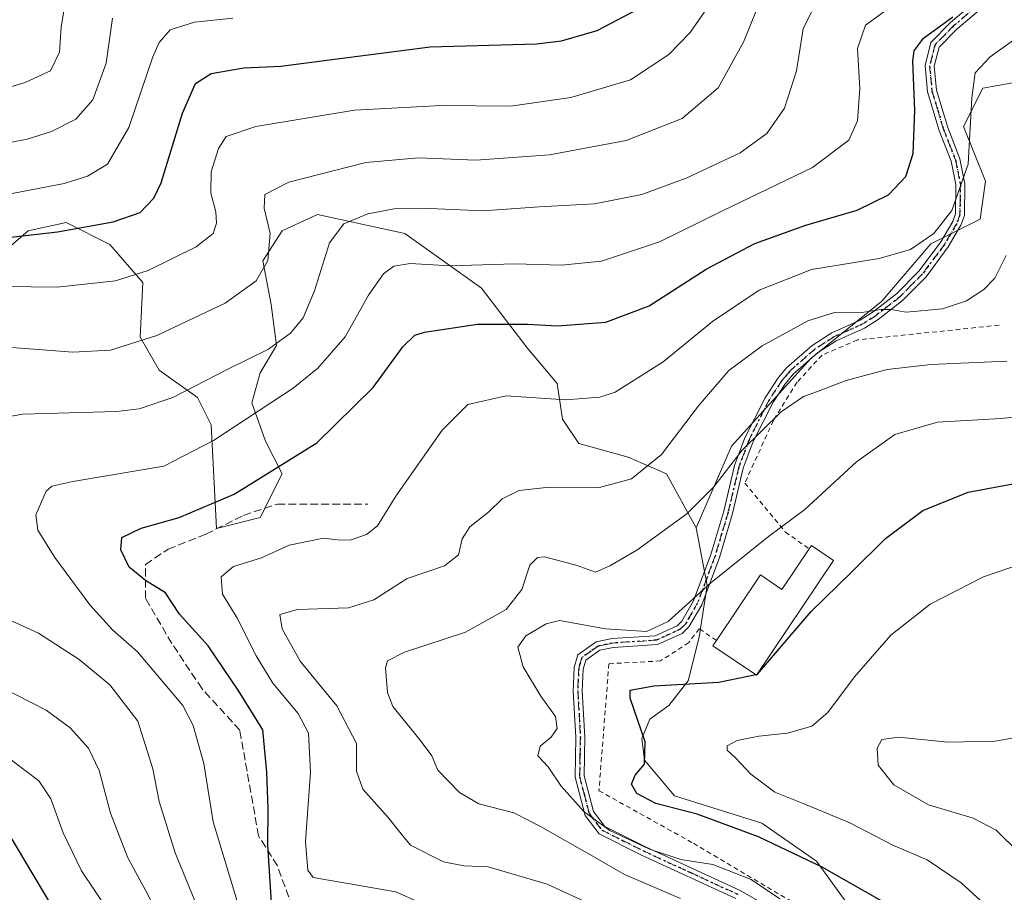
# Model space of a CAD drawing. Units: metres. Extents: x 616811 to 620238, y 4780330 to 4782703.
# Drawn here: x 618746 to 618953, y 4782302 to 4782486 of the extents above; entities that cross this region are included whole.
import ezdxf

# ---------------------------------------------------------------- set-up
doc = ezdxf.new("R2010")
doc.units = ezdxf.units.M
doc.header["$MEASUREMENT"] = 0
for name, pattern in [('DGN Style 2', [1.6480167562047852, 0.988810053722871, -0.6592067024819142]), ('DGN Style 3', [2.307223458686699, 1.648016756204785, -0.6592067024819142]), ('DGN Style 4', [2.6384748266838614, 1.318413404963828, -0.6592067024819142, 0.001648016756204785, -0.6592067024819142]), ('DGN Style 5', [1.1536117293433497, 0.4944050268614355, -0.6592067024819142])]:
    doc.linetypes.add(name, pattern=pattern)
for name, color, linetype, lineweight in [('Alambrada', 7, 'DGN Style 2', 0), ('Arbolado forestal CxS', 92, 'Continuous', 0), ('Camino Cxs', 7, 'Continuous', 0), ('Camino eje', 30, 'DGN Style 4', 13), ('Comarca CxS', 21, 'Continuous', 0), ('Comunidad Autónoma CxS', 142, 'Continuous', 0), ('Curva de nivel maestra', 30, 'Continuous', 30), ('Curva de nivel normal', 30, 'Continuous', 0), ('Edificación Cxs', 1, 'Continuous', 13), ('Municipio CxS', 4, 'Continuous', 0), ('Pastizal CxS', 92, 'Continuous', 0), ('Provincia CxS', 1, 'Continuous', 0), ('Ruta', 7, 'DGN Style 5', 30), ('Senda', 7, 'DGN Style 3', 0)]:
    doc.layers.add(name, color=color, linetype=linetype, lineweight=lineweight)

# ---------------------------------------------------------------- blocks, each defined once
blk = doc.blocks.new('*U14')
at = {"layer": 'Arbolado forestal CxS', "color": 92, "linetype": 'Continuous', "lineweight": 0}
blk.add_polyline3d([(618743.1673999997, 4782437.386700001, 699.5476000000053), (618747.7684000004, 4782441.414899999, 701.5929999999935), (618755.8195000002, 4782443.140500001, 701.9624999999943), (618765.0208999999, 4782438.537699999, 699.1328000000067), (618771.9209000003, 4782430.481500001, 695.1214999999938), (618771.3457000004, 4782418.974500001, 691.1790999999939), (618775.3709000006, 4782412.069700001, 688.5075999999972), (618783.4222999997, 4782406.315300001, 685.3249000000069), (618786.2972999997, 4782400.561699999, 682.6747999999934), (618787.4473000001, 4782378.6961, 674.452900000004), (618796.6485000001, 4782380.9981, 673.6212999999989), (618801.2484999998, 4782390.204500001, 675.391300000003), (618797.7984999996, 4782397.1097, 678.7024999999994), (618794.9234999996, 4782405.163699999, 682.4303000000073), (618796.6482999995, 4782411.4937, 684.3917999999976), (618800.0988999996, 4782417.2477, 685.8203000000067), (618798.9483000003, 4782425.8783, 688.7998999999982), (618797.2232999997, 4782435.0855, 691.3237999999983), (618801.2482000003, 4782441.414899999, 689.604800000001), (618808.7247000001, 4782444.8661, 687.7483000000066), (618827.1266999999, 4782440.8387, 683.2958999999975), (618843.2279000003, 4782429.331499999, 678.7448000000004), (618852.8372, 4782416.715700001, 673.661500000002), (618859.1634999998, 4782409.2347, 671.3937000000005), (618860.3136, 4782401.7543, 669.3478000000032), (618863.7637, 4782396.5767, 668.1153999999951), (618874.1146999998, 4782393.6997, 667.1462000000029), (618882.1657999996, 4782390.2465, 664.9337999999989), (618888.4678999997, 4782378.8095, 659.6266000000032), (618890.7681, 4782366.726500001, 655.9875999999931), (618889.0433, 4782355.7937, 654.3225999999995), (618886.7430999996, 4782346.587300001, 651.631899999993), (618882.7172999998, 4782341.4089, 649.2021999999997), (618878.6920999996, 4782338.532500001, 649.8815000000031), (618876.9666999998, 4782334.5045, 651.0463000000018), (618877.5421000002, 4782329.901500001, 651.0233000000007), (618883.8674999997, 4782322.4213, 648.5584999999992), (618902.2692999998, 4782316.667500001, 648.014599999995), (618913.7708999999, 4782308.611500001, 649.6880999999995), (618922.9720999999, 4782295.9539, 652.5485000000045)], dxfattribs=at)
blk = doc.blocks.new('*U15')
at = {"layer": 'Pastizal CxS', "color": 92, "linetype": 'Continuous', "lineweight": 0}
blk.add_polyline3d([(618955.1007000003, 4782472.583699999, 667.7097000000067), (618948.7742999997, 4782471.432700001, 669.7473999999929), (618944.7493000003, 4782463.377900001, 670.995299999995), (618949.3497000001, 4782451.8695, 668.9671999999991), (618948.1996999999, 4782443.813899999, 668.9419999999955), (618937.8485000003, 4782438.6359, 670.6964000000007), (618927.4984999998, 4782426.5529, 667.1949000000022), (618912.5462999997, 4782414.468699999, 662.7872000000061), (618895.8701, 4782396.056500001, 662.1027000000031), (618888.4678999997, 4782378.8095, 659.6266000000032), (618882.1657999996, 4782390.2465, 664.9337999999989), (618874.1146999998, 4782393.6997, 667.1462000000029), (618863.7637, 4782396.5767, 668.1153999999951), (618860.3136, 4782401.7543, 669.3478000000032), (618859.1634999998, 4782409.2347, 671.3937000000005), (618852.8372, 4782416.715700001, 673.661500000002), (618843.2279000003, 4782429.331499999, 678.7448000000004), (618827.1266999999, 4782440.8387, 683.2958999999975), (618808.7247000001, 4782444.8661, 687.7483000000066), (618801.2482000003, 4782441.414899999, 689.604800000001), (618797.2232999997, 4782435.0855, 691.3237999999983), (618798.9483000003, 4782425.8783, 688.7998999999982), (618800.0988999996, 4782417.2477, 685.8203000000067), (618796.6482999995, 4782411.4937, 684.3917999999976), (618794.9234999996, 4782405.163699999, 682.4303000000073), (618797.7984999996, 4782397.1097, 678.7024999999994), (618801.2484999998, 4782390.204500001, 675.391300000003), (618796.6485000001, 4782380.9981, 673.6212999999989), (618787.4473000001, 4782378.6961, 674.452900000004), (618786.2972999997, 4782400.561699999, 682.6747999999934), (618783.4222999997, 4782406.315300001, 685.3249000000069), (618775.3709000006, 4782412.069700001, 688.5075999999972), (618771.3457000004, 4782418.974500001, 691.1790999999939), (618771.9209000003, 4782430.481500001, 695.1214999999938), (618765.0208999999, 4782438.537699999, 699.1328000000067), (618755.8195000002, 4782443.140500001, 701.9624999999943), (618747.7684000004, 4782441.414899999, 701.5929999999935), (618743.1673999997, 4782437.386700001, 699.5476000000053)], dxfattribs=at)

msp = doc.modelspace()

# ---------------------------------------------------------------- linework, layer by layer
at = {"layer": 'Alambrada', "color": 7, "linetype": 'DGN Style 2', "lineweight": 0}
for points in [[(618952.2100999998, 4782421.520099999, 666.1245999999956), (618922.3901000004, 4782418.4101, 664.5234999999957), (618914.9600999998, 4782415.220100001, 669.9636000000028), (618909.6700999998, 4782409.4901, 666.1154999999999), (618904.6901000004, 4782401.4301, 660.9477000000043), (618898.6901000004, 4782388.280099999, 659.3062999999966), (618907.2100999998, 4782377.970100001, 655.3476999999984), (618912.2100999998, 4782374.4001, 654.3540000000066)], [(618892.7100999998, 4782355.130100001, 654.7268999999942), (618889.0701000001, 4782357.600099999, 655.5194000000047), (618886.8901000004, 4782354.690099999, 654.8288999999932), (618880.9501, 4782350.800100001, 656.5967999999993), (618870.0701000001, 4782350.2301, 656.6907000000066), (618867.9700999996, 4782323.4801, 668.1713000000018), (618887.8701, 4782312.4001, 664.1834999999992), (618921.7401000002, 4782292.270099999, 669.0963000000047), (618944.8701, 4782274.460100001, 655.0476999999955), (618954.6401000004, 4782261.7601, 655.5163999999932), (618973.2100999998, 4782233.0601, 660.0366000000067), (618974.5701000001, 4782231.0601, 663.4532999999938), (618999.9801000003, 4782193.7601, 647.571299999996), (619011.4600999998, 4782175.640100001, 649.531799999997), (619020.8701, 4782158.5101, 649.3129999999946), (619035.3000999996, 4782159.4301, 645.2507999999943), (619051.1501000002, 4782162.5001, 646.5436000000045)]]:
    msp.add_polyline3d(points, dxfattribs=at)
at = {"layer": 'Arbolado forestal CxS', "color": 92, "linetype": 'Continuous', "lineweight": 0}
for points in [[(618743.1673999997, 4782437.386700001, 699.5476000000053), (618747.7684000004, 4782441.414899999, 701.5929999999935), (618755.8195000002, 4782443.140500001, 701.9624999999943), (618765.0208999999, 4782438.537699999, 699.1328000000067), (618771.9209000003, 4782430.481500001, 695.1214999999938), (618771.3457000004, 4782418.974500001, 691.1790999999939), (618775.3709000006, 4782412.069700001, 688.5075999999972), (618783.4222999997, 4782406.315300001, 685.3249000000069), (618786.2972999997, 4782400.561699999, 682.6747999999934), (618787.4473000001, 4782378.6961, 674.452900000004), (618796.6485000001, 4782380.9981, 673.6212999999989), (618801.2484999998, 4782390.204500001, 675.391300000003), (618797.7984999996, 4782397.1097, 678.7024999999994), (618794.9234999996, 4782405.163699999, 682.4303000000073), (618796.6482999995, 4782411.4937, 684.3917999999976), (618800.0988999996, 4782417.2477, 685.8203000000067), (618798.9483000003, 4782425.8783, 688.7998999999982), (618797.2232999997, 4782435.0855, 691.3237999999983), (618801.2482000003, 4782441.414899999, 689.604800000001), (618808.7247000001, 4782444.8661, 687.7483000000066), (618827.1266999999, 4782440.8387, 683.2958999999975), (618843.2279000003, 4782429.331499999, 678.7448000000004), (618852.8372, 4782416.715700001, 673.661500000002), (618859.1634999998, 4782409.2347, 671.3937000000005), (618860.3136, 4782401.7543, 669.3478000000032), (618863.7637, 4782396.5767, 668.1153999999951), (618874.1146999998, 4782393.6997, 667.1462000000029), (618882.1657999996, 4782390.2465, 664.9337999999989), (618888.4678999997, 4782378.8095, 659.6266000000032)], [(618888.4678999997, 4782378.8095, 659.6266000000032), (618890.7681, 4782366.726500001, 655.9875999999931), (618889.0433, 4782355.7937, 654.3225999999995), (618886.7430999996, 4782346.587300001, 651.631899999993), (618882.7172999998, 4782341.4089, 649.2021999999997), (618878.6920999996, 4782338.532500001, 649.8815000000031), (618876.9666999998, 4782334.5045, 651.0463000000018), (618877.5421000002, 4782329.901500001, 651.0233000000007), (618883.8674999997, 4782322.4213, 648.5584999999992), (618902.2692999998, 4782316.667500001, 648.014599999995), (618913.7708999999, 4782308.611500001, 649.6880999999995), (618922.9720999999, 4782295.9539, 652.5485000000045)]]:
    msp.add_polyline3d(points, dxfattribs=at)
at = {"layer": 'Camino Cxs', "color": 7, "linetype": 'Continuous', "lineweight": 0}
for points in [[(618896.8101000005, 4782300.780099999, 683.0543000000034), (618876.9301000005, 4782309.9301, 684.1456000000035), (618867.9901000002, 4782314.420100001, 682.9927000000025), (618865.0500999996, 4782318.2601, 680.3549999999959), (618862.9301000005, 4782326.360099999, 669.993100000007), (618863.1101000002, 4782334.7301, 662.1668999999965), (618862.5601000005, 4782344.4001, 665.6330000000017), (618862.7600999996, 4782349.4001, 659.1236999999965), (618863.5601000005, 4782352.110099999, 655.5598000000027), (618867.4001000002, 4782354.8301, 658.920299999998), (618870.7200999996, 4782355.520099999, 660.1218999999984), (618879.8000999996, 4782356.120100001, 659.9085999999952), (618884.4200999998, 4782358.210100001, 658.5449999999983), (618885.4101, 4782359.1501, 658.6362999999983), (618887.8701, 4782363.440099999, 658.7939000000042), (618891.5201000003, 4782373.200099999, 667.238200000007), (618894.2500999998, 4782382.370100001, 661.3901999999945), (618896.5301000001, 4782391.9901, 661.0510000000068), (618898.6901000004, 4782397.7601, 662.088499999998), (618902.9700999996, 4782406.2401, 662.7118999999948), (618905.7301000003, 4782410.4101, 666.633600000001), (618907.4901000002, 4782412.530099999, 670.3076000000001), (618912.8400999998, 4782417.2401, 674.4391999999935), (618917.0000999998, 4782419.920100001, 670.3160000000062), (618922.9700999996, 4782422.5601, 665.7856000000029), (618925.7001, 4782424.300100001, 666.2108000000007), (618930.6401000004, 4782428.130100001, 667.1184999999969), (618935.3800999997, 4782432.960100001, 668.8957999999984), (618939.9200999998, 4782439.050100001, 670.9520000000048), (618942.4501, 4782443.360099999, 672.0191000000051), (618943.0100999996, 4782444.960100001, 672.6466999999975), (618943.1101000002, 4782451.120100001, 673.2596999999951), (618942.1300999997, 4782456.030099999, 673.0617000000057), (618939.5900999998, 4782462.5101, 674.6855000000069), (618937.1401000004, 4782470.6601, 676.9876999999979), (618936.6300999997, 4782476.200099999, 680.4719999999943), (618937.8501000004, 4782481.050100001, 679.1980999999942), (618942.0000999998, 4782485.2601, 678.6631000000052), (618951.4700999996, 4782493.370100001, 679.5430999999953)], [(618896.8101000005, 4782300.780099999, 683.0543000000034), (618876.9301000005, 4782309.9301, 684.1456000000035), (618867.9901000002, 4782314.420100001, 682.9927000000025), (618865.0500999996, 4782318.2601, 680.3549999999959), (618862.9301000005, 4782326.360099999, 669.993100000007), (618863.1101000002, 4782334.7301, 662.1668999999965), (618862.5601000005, 4782344.4001, 665.6330000000017), (618862.7600999996, 4782349.4001, 659.1236999999965), (618863.5601000005, 4782352.110099999, 655.5598000000027), (618867.4001000002, 4782354.8301, 658.920299999998), (618870.7200999996, 4782355.520099999, 660.1218999999984), (618879.8000999996, 4782356.120100001, 659.9085999999952), (618884.4200999998, 4782358.210100001, 658.5449999999983), (618885.4101, 4782359.1501, 658.6362999999983), (618887.8701, 4782363.440099999, 658.7939000000042), (618891.5201000003, 4782373.200099999, 667.238200000007), (618894.2500999998, 4782382.370100001, 661.3901999999945), (618896.5301000001, 4782391.9901, 661.0510000000068), (618898.6901000004, 4782397.7601, 662.088499999998), (618902.9700999996, 4782406.2401, 662.7118999999948), (618905.7301000003, 4782410.4101, 666.633600000001), (618907.4901000002, 4782412.530099999, 670.3076000000001), (618912.8400999998, 4782417.2401, 674.4391999999935), (618917.0000999998, 4782419.920100001, 670.3160000000062), (618922.9700999996, 4782422.5601, 665.7856000000029), (618925.7001, 4782424.300100001, 666.2108000000007), (618930.6401000004, 4782428.130100001, 667.1184999999969), (618935.3800999997, 4782432.960100001, 668.8957999999984), (618939.9200999998, 4782439.050100001, 670.9520000000048), (618942.4501, 4782443.360099999, 672.0191000000051), (618943.0100999996, 4782444.960100001, 672.6466999999975), (618943.1101000002, 4782451.120100001, 673.2596999999951), (618942.1300999997, 4782456.030099999, 673.0617000000057), (618939.5900999998, 4782462.5101, 674.6855000000069), (618937.1401000004, 4782470.6601, 676.9876999999979), (618936.6300999997, 4782476.200099999, 680.4719999999943), (618937.8501000004, 4782481.050100001, 679.1980999999942), (618942.0000999998, 4782485.2601, 678.6631000000052), (618951.4700999996, 4782493.370100001, 679.5430999999953)], [(618952.7600999996, 4782491.960100001, 679.2305999999953), (618943.3000999996, 4782483.870100001, 679.2204000000056), (618939.5701000001, 4782480.0801, 678.3806999999942), (618938.5601000005, 4782476.050100001, 677.9614000000003), (618939.0201000003, 4782471.030099999, 676.3990999999951), (618941.3901000004, 4782463.130100001, 674.750199999995), (618943.9700999996, 4782456.5701, 673.9686999999976), (618945.0201000003, 4782451.290100001, 674.6861999999965), (618944.9001000002, 4782444.620100001, 673.1138999999966), (618944.1801000005, 4782442.5601, 671.6742999999988), (618941.5100999996, 4782438.0001, 670.8341999999975), (618936.8300999999, 4782431.720100001, 668.4226000000053), (618931.9101, 4782426.700099999, 666.3482999999978), (618926.7901, 4782422.7401, 665.5529999999999), (618923.8701, 4782420.880100001, 665.3426999999938), (618917.9101, 4782418.2401, 668.7912999999971), (618913.9901000002, 4782415.710100001, 671.6006999999954), (618908.8601000002, 4782411.190099999, 668.3993999999948), (618907.2600999996, 4782409.270099999, 665.2537000000011), (618904.6201, 4782405.290100001, 662.1327000000019), (618900.4401000004, 4782397.0001, 661.3515000000043), (618898.3501000004, 4782391.4301, 660.3292999999976), (618896.0900999998, 4782381.880100001, 659.6661000000023), (618893.3201000001, 4782372.590100001, 663.7507999999943), (618889.6001000004, 4782362.620100001, 656.5988999999972), (618886.9301000005, 4782357.960100001, 656.376900000003), (618885.5000999998, 4782356.600099999, 656.5369999999966), (618880.2701000003, 4782354.2401, 659.3852000000043), (618870.9801000003, 4782353.630100001, 659.5127000000066), (618868.1801000005, 4782353.040100001, 656.523199999996), (618865.2001, 4782350.940099999, 655.8754999999946), (618864.6501000002, 4782349.090100001, 657.4474999999948), (618864.4700999996, 4782344.420100001, 662.9033999999956), (618865.0100999996, 4782334.7601, 663.4973000000027), (618864.8400999998, 4782326.5801, 669.5602999999974), (618866.7901, 4782319.110099999, 676.9355999999971), (618869.2301000003, 4782315.920100001, 681.0503000000026), (618877.7500999998, 4782311.6501, 682.5823999999993), (618897.6901000004, 4782302.4801, 681.9303000000073), (618906.4801000003, 4782297.4101, 680.1520000000019)], [(618952.7600999996, 4782491.960100001, 679.2305999999953), (618943.3000999996, 4782483.870100001, 679.2204000000056), (618939.5701000001, 4782480.0801, 678.3806999999942), (618938.5601000005, 4782476.050100001, 677.9614000000003), (618939.0201000003, 4782471.030099999, 676.3990999999951), (618941.3901000004, 4782463.130100001, 674.750199999995), (618943.9700999996, 4782456.5701, 673.9686999999976), (618945.0201000003, 4782451.290100001, 674.6861999999965), (618944.9001000002, 4782444.620100001, 673.1138999999966), (618944.1801000005, 4782442.5601, 671.6742999999988), (618941.5100999996, 4782438.0001, 670.8341999999975), (618936.8300999999, 4782431.720100001, 668.4226000000053), (618931.9101, 4782426.700099999, 666.3482999999978), (618926.7901, 4782422.7401, 665.5529999999999), (618923.8701, 4782420.880100001, 665.3426999999938), (618917.9101, 4782418.2401, 668.7912999999971), (618913.9901000002, 4782415.710100001, 671.6006999999954), (618908.8601000002, 4782411.190099999, 668.3993999999948), (618907.2600999996, 4782409.270099999, 665.2537000000011), (618904.6201, 4782405.290100001, 662.1327000000019), (618900.4401000004, 4782397.0001, 661.3515000000043), (618898.3501000004, 4782391.4301, 660.3292999999976), (618896.0900999998, 4782381.880100001, 659.6661000000023), (618893.3201000001, 4782372.590100001, 663.7507999999943), (618889.6001000004, 4782362.620100001, 656.5988999999972), (618886.9301000005, 4782357.960100001, 656.376900000003), (618885.5000999998, 4782356.600099999, 656.5369999999966), (618880.2701000003, 4782354.2401, 659.3852000000043), (618870.9801000003, 4782353.630100001, 659.5127000000066), (618868.1801000005, 4782353.040100001, 656.523199999996), (618865.2001, 4782350.940099999, 655.8754999999946), (618864.6501000002, 4782349.090100001, 657.4474999999948), (618864.4700999996, 4782344.420100001, 662.9033999999956), (618865.0100999996, 4782334.7601, 663.4973000000027), (618864.8400999998, 4782326.5801, 669.5602999999974), (618866.7901, 4782319.110099999, 676.9355999999971), (618869.2301000003, 4782315.920100001, 681.0503000000026), (618877.7500999998, 4782311.6501, 682.5823999999993), (618897.6901000004, 4782302.4801, 681.9303000000073), (618906.4801000003, 4782297.4101, 680.1520000000019)]]:
    msp.add_polyline3d(points, dxfattribs=at)
at = {"layer": 'Camino eje', "color": 30, "linetype": 'DGN Style 4', "lineweight": 13}
msp.add_polyline3d([(618947.3850999996, 4782488.620100001, 683.9713999999949), (618942.6501000002, 4782484.565099999, 678.5598999999929), (618940.7851, 4782482.670100001, 678.4416999999958), (618938.7100999998, 4782480.565099999, 678.7994000000035), (618937.5950999996, 4782476.1251, 678.3733000000066), (618938.0800999999, 4782470.845100001, 676.4563000000053), (618939.3051000005, 4782466.770099999, 675.3125), (618940.4901000002, 4782462.8201, 674.7054000000062), (618941.7600999996, 4782459.5801, 673.8335999999981), (618943.0500999996, 4782456.300100001, 673.3435000000027), (618944.0651000004, 4782451.2051, 673.9750000000058), (618944.0151000004, 4782448.1251, 674.3583999999975), (618943.9550999999, 4782444.790100001, 672.9103999999934), (618943.3151000004, 4782442.960100001, 671.9079999999958), (618941.9801000003, 4782440.6801, 671.4418000000006), (618940.7150999998, 4782438.5251, 670.8755999999995), (618936.1051000003, 4782432.340100001, 668.5979999999981), (618933.7351000002, 4782429.925100001, 667.8855999999942), (618931.2751000002, 4782427.415100001, 666.6729999999952), (618928.7150999998, 4782425.4351, 666.3273000000045), (618926.2451, 4782423.520099999, 665.8812000000034), (618923.4200999998, 4782421.720100001, 665.5283000000054), (618920.4401000004, 4782420.4001, 667.0273000000016), (618917.4550999999, 4782419.0801, 669.4801000000007), (618913.4151, 4782416.475099999, 673.0182000000059), (618908.1750999996, 4782411.860099999, 669.3264999999956), (618907.2950999998, 4782410.800100001, 667.585699999996), (618906.4951, 4782409.840100001, 665.9946999999956), (618905.1750999996, 4782407.850099999, 663.2461999999941), (618903.7950999998, 4782405.765100001, 662.4375), (618899.5651000004, 4782397.380100001, 661.7446999999956), (618898.5201000003, 4782394.595100001, 661.2274999999936), (618897.4401000004, 4782391.710100001, 660.6999999999971), (618895.1700999998, 4782382.1251, 660.5607000000019), (618893.8051000005, 4782377.540100001, 663.5077000000019), (618892.4200999998, 4782372.895099999, 665.4046999999991), (618890.5950999996, 4782368.015100001, 662.8463000000047), (618888.7351000002, 4782363.030099999, 657.6631999999954), (618886.1700999998, 4782358.5551, 657.3779999999971), (618884.9600999998, 4782357.405099999, 657.287599999996), (618882.6501000002, 4782356.360099999, 658.0298000000039), (618880.0351, 4782355.1801, 659.7002000000066), (618870.8501000004, 4782354.575099999, 659.7676999999967), (618869.4501, 4782354.280099999, 658.9587999999932), (618867.7901, 4782353.9351, 657.5749999999971), (618866.3000999996, 4782352.8851, 655.6074999999983), (618864.3800999997, 4782351.5251, 655.8625000000029), (618863.9801000003, 4782350.170100001, 657.2158999999956), (618863.7050999999, 4782349.245100001, 658.3298000000068), (618863.6051000003, 4782346.745100001, 661.1557999999932), (618863.5151000004, 4782344.4101, 664.2687000000005), (618863.7901, 4782339.575099999, 664.809500000003), (618864.0601000005, 4782334.745100001, 662.8374999999943), (618863.9751000004, 4782330.655099999, 664.4658000000054), (618863.8850999996, 4782326.470100001, 669.7400000000052), (618864.8601000002, 4782322.735099999, 672.6581000000006), (618865.9200999998, 4782318.6851, 678.6907000000066), (618868.6101000002, 4782315.170100001, 682.0170000000071), (618873.0800999999, 4782312.925100001, 683.375), (618877.3400999998, 4782310.790100001, 683.5337000000001), (618887.2801000001, 4782306.215100001, 681.007500000007), (618897.2500999998, 4782301.630100001, 682.5222000000067)], dxfattribs=at)
at = {"layer": 'Comarca CxS', "color": 21, "linetype": 'Continuous', "lineweight": 0}
msp.add_3dface([(620238.0400009258, 4780388.929982164), (616850.8700008983, 4780329.979982166), (616811.1000008978, 4782643.559982143), (620197.1400009242, 4782702.509982143)], dxfattribs=at)
at = {"layer": 'Comunidad Autónoma CxS', "color": 142, "linetype": 'Continuous', "lineweight": 0}
msp.add_3dface([(620238.0400009258, 4780388.929982164), (616850.8700008983, 4780329.979982166), (616811.1000008978, 4782643.559982143), (620197.1400009242, 4782702.509982143)], dxfattribs=at)
at = {"layer": 'Curva de nivel maestra', "color": 30, "linetype": 'Continuous', "lineweight": 30, "elevation": 700, "flags": 128}
for points in [[(618742.3200000003, 4782439.840100001), (618753.9900000002, 4782441.200099999), (618765.7300000006, 4782443.280099999), (618771.4100000003, 4782445.2501), (618774.2599999999, 4782448.280099999), (618775.79, 4782451.4801), (618780.2999999998, 4782466.140100001), (618783.0099999999, 4782472.440099999), (618786.2999999998, 4782474.5101), (618793.1900000004, 4782475.710100001), (618801.0099999999, 4782476.0601), (618812.8600000005, 4782477.600099999), (618832.4100000003, 4782480.1501), (618854.79, 4782480.7601), (618860.0999999996, 4782481.390100001), (618867.5899999999, 4782483.590100001), (618876, 4782488.030099999)], [(618752.7699999996, 4782299.2401), (618741.5199999996, 4782317.9801)]]:
    msp.add_lwpolyline(points, dxfattribs=at)
at = {"layer": 'Curva de nivel maestra', "color": 30, "linetype": 'Continuous', "lineweight": 30}
for points in [[(618799.0800000001, 4782298.840100001, 675), (618798.25, 4782312.0601, 675), (618798.3300000001, 4782319.710100001, 675), (618798.0700000003, 4782327.360099999, 675), (618797.1799999997, 4782336.3101, 675), (618792.1799999997, 4782344.4301, 675), (618785.7199999997, 4782353.9801, 675), (618779.6699999999, 4782360.630100001, 675), (618776.7300000006, 4782365.1601, 675), (618772.5, 4782367.770099999, 675), (618769.0899999999, 4782370.550100001, 675), (618767.3300000001, 4782374.220100001, 675), (618767.54, 4782376.780099999, 675), (618771.6200000001, 4782378.800100001, 675), (618779.6200000001, 4782381.040100001, 675), (618791.1699999999, 4782385.940099999, 675), (618808.5899999999, 4782396.770099999, 675), (618820.4500000002, 4782408.380100001, 675), (618826.6699999999, 4782416.940099999, 675), (618829.2199999997, 4782419.390100001, 675), (618831.2400000002, 4782420.0801, 675), (618842.4100000003, 4782421.7401, 675), (618852.9199999999, 4782421.720100001, 675), (618859.2100000001, 4782421.350099999, 675), (618869.4000000004, 4782422.140100001, 675), (618878.5099999999, 4782425.590100001, 675), (618890.54, 4782433.3301, 675), (618900.79, 4782438.700099999, 675), (618911.54, 4782442.600099999, 675), (618922.3399999999, 4782445.720100001, 675), (618928.9400000004, 4782448.960100001, 675), (618932.5700000003, 4782452.8101, 675), (618934.1500000004, 4782457.710100001, 675), (618934.4699999997, 4782466.7401, 675), (618934.0800000001, 4782477.170100001, 675), (618934.3600000005, 4782479.270099999, 675), (618936.2699999996, 4782482.0001, 675), (618942.4500000002, 4782486.4801, 675)], [(618932.7100000001, 4782297.290100001, 650), (618914.9600000001, 4782307.340100001, 650), (618901.5800000001, 4782313.7401, 650), (618888.6799999997, 4782318.5101, 650), (618879.9299999997, 4782320.7501, 650), (618875.9400000004, 4782322.9001, 650), (618874.8300000001, 4782324.8301, 650), (618875.6200000001, 4782326.7401, 650), (618877.5800000001, 4782329.040100001, 650), (618877.6799999997, 4782333.770099999, 650), (618874.5700000003, 4782342.960100001, 650), (618874.5300000003, 4782344.620100001, 650), (618879.5099999999, 4782345.5701, 650), (618893.2000000002, 4782346.3201, 650), (618901.3399999999, 4782348.0001, 650), (618912.6699999999, 4782361.210100001, 650), (618921.1500000004, 4782369.5101, 650), (618928.3200000003, 4782376.5801, 650), (618936.1600000003, 4782382.470100001, 650), (618945.6900000004, 4782386.340100001, 650), (618956.9800000006, 4782388.4301, 650)]]:
    msp.add_polyline3d(points, dxfattribs=at)
at = {"layer": 'Curva de nivel normal', "color": 30, "linetype": 'Continuous', "lineweight": 0, "flags": 128}
for points, elevation in [([(618743.4699999997, 4782416.859999999), (618757.2199999997, 4782415.869999999), (618765.1299999999, 4782416.279999999), (618774.9100000003, 4782419.359999999), (618789.2800000003, 4782426.17), (618795.8099999996, 4782430.84), (618798.2599999999, 4782435.140000001), (618798.75, 4782440.810000001), (618797.4800000006, 4782446.189999999), (618797.6399999997, 4782449.039999999), (618802.6699999999, 4782451.67), (618818.9199999999, 4782455.789999999), (618829.9900000002, 4782456.76), (618842.0199999996, 4782456.279999999), (618857.5700000003, 4782457.380000001), (618873.7000000002, 4782460.390000001), (618885.5099999999, 4782465.029999999), (618893.0599999996, 4782471.480000001), (618898.3700000001, 4782481.140000001), (618902.5599999996, 4782491.470000001)], 690), ([(618755.7100000001, 4782490.34), (618754.7599999999, 4782484.300000001), (618754.4000000004, 4782479.02), (618752.5, 4782475.07), (618747.1799999997, 4782472.619999999), (618740.7800000003, 4782470.77)], 715), ([(618792.7100000001, 4782297.189999999), (618786.75, 4782316.890000001), (618784.7599999999, 4782329.230000001), (618782.5499999998, 4782337.199999999), (618780.3700000001, 4782341.439999999), (618770.8300000001, 4782352.699999999), (618765.5899999999, 4782357.33), (618760.7999999998, 4782362.600000001), (618753.4400000004, 4782372.560000001), (618749.8099999996, 4782378.34), (618749.4100000003, 4782381.609999999), (618751.5800000001, 4782386.59), (618752.75, 4782387.600000001), (618757.2000000002, 4782388.609999999), (618776.3899999997, 4782391.850000001), (618786.8099999996, 4782397.25), (618803.5800000001, 4782408.27), (618808.7800000003, 4782412.49), (618814.5300000003, 4782419.039999999), (618819.4299999997, 4782427.810000001), (618822.5899999999, 4782432.350000001), (618824.7599999999, 4782433.980000001), (618828.2199999997, 4782434.49), (618836.6699999999, 4782434), (618850.1600000003, 4782434.42), (618860.1200000001, 4782434.16), (618868.54, 4782435), (618880.7100000001, 4782439.060000001), (618893.9699999997, 4782445.630000001), (618912.9600000001, 4782454.74), (618920.5999999996, 4782460.480000001), (618922.4000000004, 4782464.58), (618922.9000000004, 4782471.34), (618922.4000000004, 4782479.76), (618924.1100000005, 4782484.680000001), (618930.8700000001, 4782489.619999999)], 680), ([(618737.1200000001, 4782429.710000001), (618753.9400000004, 4782429.560000001), (618766.1600000003, 4782430.859999999), (618773.0300000003, 4782433.02), (618783.1699999999, 4782438.02), (618786.75, 4782440.84), (618787.4600000001, 4782442.980000001), (618787.2999999998, 4782445.42), (618786.2300000006, 4782449.350000001), (618786.3399999999, 4782453.789999999), (618787.8399999999, 4782458.710000001), (618789.5099999999, 4782461.27), (618795.7000000002, 4782463.34), (618816.5099999999, 4782466.77), (618834.8499999996, 4782467.77), (618849.3399999999, 4782467.66), (618862.0800000001, 4782469.49), (618874.6299999999, 4782473.220000001), (618882.6900000004, 4782478.5), (618887.1900000004, 4782483.140000001), (618891.3099999996, 4782489.130000001)], 695), ([(618738.0199999996, 4782401.27), (618746.7100000001, 4782402.76), (618766.3899999997, 4782403.34), (618771.1900000004, 4782403.92), (618778.2400000002, 4782406.310000001), (618789.8200000003, 4782412.230000001), (618798.4000000004, 4782416.5), (618803.0599999996, 4782419.82), (618805.7300000006, 4782423.060000001), (618808.0499999998, 4782428.730000001), (618811.2400000002, 4782438.869999999), (618814.25, 4782442.880000001), (618819.29, 4782444.960000001), (618824.8899999997, 4782445.99), (618832.29, 4782446.060000001), (618843.5599999996, 4782445.58), (618855.4000000004, 4782446.460000001), (618867.0199999996, 4782447.100000001), (618877.0099999999, 4782449.050000001), (618886.3399999999, 4782452.449999999), (618897.6699999999, 4782457.850000001), (618903.3200000003, 4782461.880000001), (618907.0199999996, 4782467.199999999), (618909.54, 4782475.119999999), (618911, 4782483.9), (618912.9299999997, 4782487.949999999)], 685), ([(618717.6900000004, 4782444.100000001), (618755.3600000005, 4782451.33), (618760.2699999996, 4782452.91), (618764.5199999996, 4782455.41), (618768.9600000001, 4782463.140000001), (618774.04, 4782478.01), (618775.3499999996, 4782481.029999999), (618777.6799999997, 4782483.720000001), (618782.8499999996, 4782485.369999999), (618790.8899999997, 4782486.17)], 705), ([(618740.7000000002, 4782459.380000001), (618747.5800000001, 4782460.689999999), (618752.7100000001, 4782462.279999999), (618757.8399999999, 4782464.930000001), (618761.3899999997, 4782468.980000001), (618764.2300000006, 4782476.689999999), (618765.5800000001, 4782486.189999999)], 710), ([(618834.6299999999, 4782297.970000001), (618825.2300000006, 4782302.180000001), (618815.0899999999, 4782303.930000001), (618807.79, 4782305.220000001), (618806.6600000003, 4782306.74), (618806.1799999997, 4782312.779999999), (618807.2699999996, 4782327.350000001), (618806.8300000001, 4782335.600000001), (618804.6200000001, 4782339.76), (618799.3399999999, 4782346.16), (618795.7699999996, 4782351.859999999), (618791.7400000002, 4782359.960000001), (618788.7000000002, 4782364.859999999), (618788.4600000001, 4782368.49), (618791.0300000003, 4782370.720000001), (618796.9299999997, 4782372.529999999), (618802.7599999999, 4782375.16), (618810.0099999999, 4782376.640000001), (618812.9199999999, 4782376.300000001), (618815.5800000001, 4782376.27), (618819.0199999996, 4782377.41), (618821.3499999996, 4782379.279999999), (618825.2400000002, 4782385.480000001), (618834.9299999997, 4782399.4), (618840.3600000005, 4782404.82), (618848.4500000002, 4782406.66), (618860.9699999997, 4782405.82), (618868.1399999997, 4782406.350000001), (618871.4100000003, 4782407.4), (618881.4600000001, 4782413.779999999), (618891.8799999999, 4782422.300000001), (618901.7199999997, 4782428.880000001), (618912.7400000002, 4782433.27), (618927, 4782435.58), (618933.5800000001, 4782437.430000001), (618938.4600000001, 4782440.84), (618942.25, 4782445.66), (618945.7100000001, 4782455.41), (618946.5099999999, 4782469.369999999), (618947.1699999999, 4782474.65), (618950.3399999999, 4782478.029999999), (618961.1799999997, 4782485.779999999)], 670), ([(618875.7800000003, 4782295.189999999), (618857.0800000001, 4782303.77), (618844.6799999997, 4782307.430000001), (618839.5099999999, 4782307.640000001), (618835.2599999999, 4782308.52), (618828.3200000003, 4782312), (618826.0199999996, 4782314.75), (618823.6200000001, 4782317.83), (618818.25, 4782323.83), (618816.9500000002, 4782327.57), (618816.9199999999, 4782333.439999999), (618812.7599999999, 4782341.33), (618805.04, 4782350.779999999), (618801.25, 4782357.539999999), (618800.8200000003, 4782360.560000001), (618804.5099999999, 4782361.640000001), (618815.2400000002, 4782362.01), (618820.5800000001, 4782363.67), (618827.6200000001, 4782368.16), (618835.4299999997, 4782370.82), (618838.4299999997, 4782373.15), (618839.1799999997, 4782376.49), (618840.8099999996, 4782379.08), (618844.8099999996, 4782382.230000001), (618847.5999999996, 4782384.949999999), (618851.1399999997, 4782386.680000001), (618857.4900000002, 4782387.380000001), (618868.1100000005, 4782387.359999999), (618874.8399999999, 4782389.17), (618881.1600000003, 4782394.26), (618888.9000000004, 4782404.529999999), (618895.3300000001, 4782412.01), (618902.3099999996, 4782417.15), (618911.9299999997, 4782422.439999999), (618917.5800000001, 4782424.16), (618923.7599999999, 4782424.24), (618927.3600000005, 4782424.84), (618929.4400000004, 4782424.789999999), (618932.6799999997, 4782424.26), (618940.3200000003, 4782424.939999999), (618945.3300000001, 4782426.630000001), (618949, 4782429.01), (618951.3399999999, 4782431.42), (618953.6799999997, 4782436.220000001)], 665), ([(618885.1200000001, 4782300.74), (618873.3300000001, 4782305.800000001), (618866.5599999996, 4782309.779999999), (618855.7000000002, 4782315.970000001), (618850.04, 4782318.84), (618842.6799999997, 4782320.710000001), (618838.6200000001, 4782323.100000001), (618834.0300000003, 4782327.810000001), (618832.7599999999, 4782330.84), (618830.2999999998, 4782334.15), (618824.5599999996, 4782341.199999999), (618823.4699999997, 4782344.189999999), (618823.04, 4782349.359999999), (618823.4800000006, 4782350.83), (618827.0599999996, 4782352.66), (618839.8899999997, 4782356.859999999), (618848.4400000004, 4782361.630000001), (618851.7100000001, 4782365.859999999), (618853.4400000004, 4782370.970000001), (618855.0300000003, 4782372.619999999), (618856.5199999996, 4782372.699999999), (618863.3600000005, 4782370.92), (618867.2800000003, 4782369.49), (618870.2400000002, 4782370.82), (618875.9199999999, 4782374.15), (618886.5, 4782381.82), (618892.1600000003, 4782387.5), (618898.0899999999, 4782395.180000001), (618906.3399999999, 4782403.300000001), (618911.0099999999, 4782406.52), (618914.0099999999, 4782407.560000001), (618920, 4782409.890000001), (618928.6600000003, 4782412.220000001), (618937.8200000003, 4782413.220000001), (618953.8399999999, 4782413.960000001)], 659.9999999999999), ([(618784.0099999999, 4782297.51), (618778.7199999997, 4782310.42), (618775.3799999999, 4782321.180000001), (618774.0599999996, 4782328.100000001), (618770.8600000005, 4782338.140000001), (618764.9600000001, 4782345.76), (618758.5700000003, 4782351.08), (618750.0099999999, 4782356.65), (618741.9900000002, 4782360.32)], 685), ([(618777.3200000003, 4782292.949999999), (618772.5599999996, 4782302.380000001), (618768.7699999996, 4782309.34), (618765.1399999997, 4782318.76), (618762.75, 4782327.74), (618760.4800000006, 4782332.470000001), (618756.6100000005, 4782336.74), (618751.5800000001, 4782340.460000001), (618739.0499999998, 4782346.84)], 690), ([(618764.9100000003, 4782297.82), (618759.0199999996, 4782306.600000001), (618755.1399999997, 4782314.600000001), (618752.5599999996, 4782321.77), (618750.0199999996, 4782325.58), (618742.2300000006, 4782331.42)], 695)]:
    msp.add_lwpolyline(points, dxfattribs=dict(at, elevation=elevation))
at = {"layer": 'Curva de nivel normal', "color": 30, "linetype": 'Continuous', "lineweight": 0}
for points in [[(618906.0199999996, 4782300.720000001, 655), (618900, 4782304.800000001, 655), (618891.9400000004, 4782307.939999999, 655), (618885.2100000001, 4782309, 655), (618878.5800000001, 4782311.15, 655), (618870.2800000003, 4782315.060000001, 655), (618864.8399999999, 4782319.050000001, 655), (618859.9900000002, 4782324.41, 655), (618857.25, 4782328.480000001, 655), (618855.0800000001, 4782330.83, 655), (618855.6299999999, 4782332.83, 655), (618857.8899999997, 4782334.77, 655), (618859.1600000003, 4782336.600000001, 655), (618858.8099999996, 4782339.100000001, 655), (618855.7699999996, 4782343.369999999, 655), (618852.0099999999, 4782349.550000001, 655), (618850.9000000004, 4782353.680000001, 655), (618852.5700000003, 4782356.100000001, 655), (618856.8300000001, 4782358.640000001, 655), (618859.6799999997, 4782359.350000001, 655), (618869.3399999999, 4782357.600000001, 655), (618878.0099999999, 4782357, 655), (618882.5499999998, 4782359.08, 655), (618891.5300000003, 4782367.27, 655), (618903.6399999997, 4782377, 655), (618911.3300000001, 4782382.680000001, 655), (618922.2199999997, 4782392.75, 655), (618930.2999999998, 4782398.5, 655), (618939.2300000006, 4782401.08, 655), (618952.5999999996, 4782401.880000001, 655), (618963.6799999997, 4782403.02, 655)], [(618956.4199999999, 4782292.92, 645), (618944.2199999997, 4782304.060000001, 645), (618937.0599999996, 4782308.9, 645), (618929.8399999999, 4782312.029999999, 645), (618920.8200000003, 4782316.710000001, 645), (618910.9600000001, 4782320.800000001, 645), (618904.9800000006, 4782323.140000001, 645), (618899.9800000006, 4782326.939999999, 645), (618896.6900000004, 4782330.42, 645), (618894.9400000004, 4782332.029999999, 645), (618894.9400000004, 4782332.930000001, 645), (618897.0800000001, 4782334.07, 645), (618901.6299999999, 4782334.939999999, 645), (618907.6500000004, 4782335.560000001, 645), (618912.79, 4782337.100000001, 645), (618916.1699999999, 4782339.949999999, 645), (618921.7400000002, 4782347.449999999, 645), (618929.4299999997, 4782356.230000001, 645), (618937.6900000004, 4782362.74, 645), (618948.9600000001, 4782368.550000001, 645), (618964.5, 4782373.859999999, 645)], [(618956.4800000006, 4782310.300000001, 640), (618951.6200000001, 4782315.140000001, 640), (618946.7599999999, 4782317.720000001, 640), (618937.3399999999, 4782320.51, 640), (618930.0499999998, 4782324.74, 640), (618926.7699999996, 4782328.84, 640), (618926.5199999996, 4782332.42, 640), (618927.5099999999, 4782334.25, 640), (618931.0700000003, 4782334.77, 640), (618941.4400000004, 4782333.680000001, 640), (618951.4100000003, 4782333.890000001, 640), (618957.2599999999, 4782334.939999999, 640)]]:
    msp.add_polyline3d(points, dxfattribs=at)
at = {"layer": 'Edificación Cxs', "color": 1, "linetype": 'Continuous', "lineweight": 13, "elevation": 655.7697999999947, "flags": 128}
msp.add_lwpolyline([(618917.3300999999, 4782371.9901), (618901.1401000004, 4782347.8101), (618891.9401000004, 4782353.970100001), (618892.7100999998, 4782355.130100001), (618901.9600999998, 4782368.9101), (618906.5100999996, 4782365.870100001), (618912.2100999998, 4782374.4001), (618912.6901000004, 4782375.100099999)], close=True, dxfattribs=at)
at = {"layer": 'Edificación Cxs', "color": 1, "linetype": 'Continuous', "lineweight": 13, "extrusion": (0.2553464087467446, -0.04762545598079669, 0.9656759433074648), "elevation": -69093.85738089887, "flags": 128}
msp.add_lwpolyline([(4814779.359136681, 259390.4709612037), (4814780.135278506, 259390.1152343061), (4814777.928750701, 259384.8012750359)], dxfattribs=at)
at = {"layer": 'Edificación Cxs', "color": 1, "linetype": 'Continuous', "lineweight": 13}
for points in [[(618892.7100999998, 4782355.130100001, 654.7268999999942), (618901.9600999998, 4782368.9101, 654.9657000000007), (618906.5100999996, 4782365.870100001, 655.7697999999946), (618912.2100999998, 4782374.4001, 654.3540000000066)], [(618917.3300999999, 4782371.9901, 652.8812999999936), (618901.1401000004, 4782347.8101, 652.7287000000069), (618891.9401000004, 4782353.970100001, 654.4630999999936), (618892.7100999998, 4782355.130100001, 654.7268999999942)]]:
    msp.add_polyline3d(points, dxfattribs=at)
at = {"layer": 'Municipio CxS', "color": 4, "linetype": 'Continuous', "lineweight": 0}
msp.add_3dface([(620238.0400009258, 4780388.929982164), (616850.8700008983, 4780329.979982166), (616811.1000008978, 4782643.559982143), (620197.1400009242, 4782702.509982143)], dxfattribs=at)
at = {"layer": 'Pastizal CxS', "color": 92, "linetype": 'Continuous', "lineweight": 0}
for points in [[(619029.1810999997, 4782504.035700001, 655.4569000000047), (619012.6063000001, 4782496.174900001, 659.5984999999928), (619009.1562999999, 4782492.722899999, 659.9401999999973), (619001.6804999998, 4782478.3377, 658.0679999999993), (618990.7544999998, 4782470.8575, 658.5837999999932), (618978.6778999995, 4782466.830499999, 659.9331999999995), (618968.9018999999, 4782469.129699999, 663.6971999999951), (618959.7006999999, 4782472.583699999, 666.4406000000017), (618955.1007000003, 4782472.583699999, 667.7097000000067), (618948.7742999997, 4782471.432700001, 669.7473999999929), (618944.7493000003, 4782463.377900001, 670.995299999995), (618949.3497000001, 4782451.8695, 668.9671999999991), (618948.1996999999, 4782443.813899999, 668.9419999999955), (618937.8485000003, 4782438.6359, 670.6964000000007), (618927.4984999998, 4782426.5529, 667.1949000000022), (618912.5462999997, 4782414.468699999, 662.7872000000061), (618895.8701, 4782396.056500001, 662.1027000000031), (618888.4678999997, 4782378.8095, 659.6266000000032)], [(618922.9720999999, 4782295.9539, 652.5485000000045), (618913.7708999999, 4782308.611500001, 649.6880999999995), (618902.2692999998, 4782316.667500001, 648.014599999995), (618883.8674999997, 4782322.4213, 648.5584999999992), (618877.5421000002, 4782329.901500001, 651.0233000000007), (618876.9666999998, 4782334.5045, 651.0463000000018), (618878.6920999996, 4782338.532500001, 649.8815000000031), (618882.7172999998, 4782341.4089, 649.2021999999997), (618886.7430999996, 4782346.587300001, 651.631899999993), (618889.0433, 4782355.7937, 654.3225999999995), (618890.7681, 4782366.726500001, 655.9875999999931), (618888.4678999997, 4782378.8095, 659.6266000000032), (618895.8701, 4782396.056500001, 662.1027000000031), (618912.5462999997, 4782414.468699999, 662.7872000000061), (618927.4984999998, 4782426.5529, 667.1949000000022), (618937.8485000003, 4782438.6359, 670.6964000000007), (618948.1996999999, 4782443.813899999, 668.9419999999955), (618949.3497000001, 4782451.8695, 668.9671999999991), (618944.7493000003, 4782463.377900001, 670.995299999995), (618948.7742999997, 4782471.432700001, 669.7473999999929), (618955.1007000003, 4782472.583699999, 667.7097000000067)], [(618743.1673999997, 4782437.386700001, 699.5476000000053), (618747.7684000004, 4782441.414899999, 701.5929999999935), (618755.8195000002, 4782443.140500001, 701.9624999999943), (618765.0208999999, 4782438.537699999, 699.1328000000067), (618771.9209000003, 4782430.481500001, 695.1214999999938), (618771.3457000004, 4782418.974500001, 691.1790999999939), (618775.3709000006, 4782412.069700001, 688.5075999999972), (618783.4222999997, 4782406.315300001, 685.3249000000069), (618786.2972999997, 4782400.561699999, 682.6747999999934), (618787.4473000001, 4782378.6961, 674.452900000004), (618796.6485000001, 4782380.9981, 673.6212999999989), (618801.2484999998, 4782390.204500001, 675.391300000003), (618797.7984999996, 4782397.1097, 678.7024999999994), (618794.9234999996, 4782405.163699999, 682.4303000000073), (618796.6482999995, 4782411.4937, 684.3917999999976), (618800.0988999996, 4782417.2477, 685.8203000000067), (618798.9483000003, 4782425.8783, 688.7998999999982), (618797.2232999997, 4782435.0855, 691.3237999999983), (618801.2482000003, 4782441.414899999, 689.604800000001), (618808.7247000001, 4782444.8661, 687.7483000000066), (618827.1266999999, 4782440.8387, 683.2958999999975), (618843.2279000003, 4782429.331499999, 678.7448000000004), (618852.8372, 4782416.715700001, 673.661500000002), (618859.1634999998, 4782409.2347, 671.3937000000005), (618860.3136, 4782401.7543, 669.3478000000032), (618863.7637, 4782396.5767, 668.1153999999951), (618874.1146999998, 4782393.6997, 667.1462000000029), (618882.1657999996, 4782390.2465, 664.9337999999989), (618888.4678999997, 4782378.8095, 659.6266000000032)], [(618888.4678999997, 4782378.8095, 659.6266000000032), (618890.7681, 4782366.726500001, 655.9875999999931), (618889.0433, 4782355.7937, 654.3225999999995), (618886.7430999996, 4782346.587300001, 651.631899999993), (618882.7172999998, 4782341.4089, 649.2021999999997), (618878.6920999996, 4782338.532500001, 649.8815000000031), (618876.9666999998, 4782334.5045, 651.0463000000018), (618877.5421000002, 4782329.901500001, 651.0233000000007), (618883.8674999997, 4782322.4213, 648.5584999999992), (618902.2692999998, 4782316.667500001, 648.014599999995), (618913.7708999999, 4782308.611500001, 649.6880999999995), (618922.9720999999, 4782295.9539, 652.5485000000045)]]:
    msp.add_polyline3d(points, dxfattribs=at)
at = {"layer": 'Provincia CxS', "color": 1, "linetype": 'Continuous', "lineweight": 0}
msp.add_3dface([(620238.0400009258, 4780388.929982164), (616850.8700008983, 4780329.979982166), (616811.1000008978, 4782643.559982143), (620197.1400009242, 4782702.509982143)], dxfattribs=at)
at = {"layer": 'Ruta', "color": 7, "linetype": 'DGN Style 5', "lineweight": 30}
msp.add_polyline3d([(618947.3850999996, 4782488.620100001, 683.9713999999949), (618942.6501000002, 4782484.565099999, 678.5598999999929), (618940.7851, 4782482.670100001, 678.4416999999958), (618938.7100999998, 4782480.565099999, 678.7994000000035), (618937.5950999996, 4782476.1251, 678.3733000000066), (618938.0800999999, 4782470.845100001, 676.4563000000053), (618939.3051000005, 4782466.770099999, 675.3125), (618940.4901000002, 4782462.8201, 674.7054000000062), (618941.7600999996, 4782459.5801, 673.8335999999981), (618943.0500999996, 4782456.300100001, 673.3435000000027), (618944.0651000004, 4782451.2051, 673.9750000000058), (618944.0151000004, 4782448.1251, 674.3583999999975), (618943.9550999999, 4782444.790100001, 672.9103999999934), (618943.3151000004, 4782442.960100001, 671.9079999999958), (618941.9801000003, 4782440.6801, 671.4418000000006), (618940.7150999998, 4782438.5251, 670.8755999999995), (618936.1051000003, 4782432.340100001, 668.5979999999981), (618933.7351000002, 4782429.925100001, 667.8855999999942), (618931.2751000002, 4782427.415100001, 666.6729999999952), (618928.7150999998, 4782425.4351, 666.3273000000045), (618926.2451, 4782423.520099999, 665.8812000000034), (618923.4200999998, 4782421.720100001, 665.5283000000054), (618920.4401000004, 4782420.4001, 667.0273000000016), (618917.4550999999, 4782419.0801, 669.4801000000007), (618913.4151, 4782416.475099999, 673.0182000000059), (618908.1750999996, 4782411.860099999, 669.3264999999956), (618907.2950999998, 4782410.800100001, 667.585699999996), (618906.4951, 4782409.840100001, 665.9946999999956), (618905.1750999996, 4782407.850099999, 663.2461999999941), (618903.7950999998, 4782405.765100001, 662.4375), (618899.5651000004, 4782397.380100001, 661.7446999999956), (618898.5201000003, 4782394.595100001, 661.2274999999936), (618897.4401000004, 4782391.710100001, 660.6999999999971), (618895.1700999998, 4782382.1251, 660.5607000000019), (618893.8051000005, 4782377.540100001, 663.5077000000019), (618892.4200999998, 4782372.895099999, 665.4046999999991), (618890.5950999996, 4782368.015100001, 662.8463000000047), (618888.7351000002, 4782363.030099999, 657.6631999999954), (618886.1700999998, 4782358.5551, 657.3779999999971), (618884.9600999998, 4782357.405099999, 657.287599999996), (618882.6501000002, 4782356.360099999, 658.0298000000039), (618880.0351, 4782355.1801, 659.7002000000066), (618870.8501000004, 4782354.575099999, 659.7676999999967), (618869.4501, 4782354.280099999, 658.9587999999932), (618867.7901, 4782353.9351, 657.5749999999971), (618866.3000999996, 4782352.8851, 655.6074999999983), (618864.3800999997, 4782351.5251, 655.8625000000029), (618863.9801000003, 4782350.170100001, 657.2158999999956), (618863.7050999999, 4782349.245100001, 658.3298000000068), (618863.6051000003, 4782346.745100001, 661.1557999999932), (618863.5151000004, 4782344.4101, 664.2687000000005), (618863.7901, 4782339.575099999, 664.809500000003), (618864.0601000005, 4782334.745100001, 662.8374999999943), (618863.9751000004, 4782330.655099999, 664.4658000000054), (618863.8850999996, 4782326.470100001, 669.7400000000052), (618864.8601000002, 4782322.735099999, 672.6581000000006), (618865.9200999998, 4782318.6851, 678.6907000000066), (618868.6101000002, 4782315.170100001, 682.0170000000071), (618873.0800999999, 4782312.925100001, 683.375), (618877.3400999998, 4782310.790100001, 683.5337000000001), (618887.2801000001, 4782306.215100001, 681.007500000007), (618897.2500999998, 4782301.630100001, 682.5222000000067)], dxfattribs=at)
msp.add_polyline3d([(618947.3850999996, 4782488.620100001, 683.9713999999949), (618942.6501000002, 4782484.565099999, 678.5598999999929), (618940.7851, 4782482.670100001, 678.4416999999958), (618938.7100999998, 4782480.565099999, 678.7994000000035), (618937.5950999996, 4782476.1251, 678.3733000000066), (618938.0800999999, 4782470.845100001, 676.4563000000053), (618939.3051000005, 4782466.770099999, 675.3125), (618940.4901000002, 4782462.8201, 674.7054000000062), (618941.7600999996, 4782459.5801, 673.8335999999981), (618943.0500999996, 4782456.300100001, 673.3435000000027), (618944.0651000004, 4782451.2051, 673.9750000000058), (618944.0151000004, 4782448.1251, 674.3583999999975), (618943.9550999999, 4782444.790100001, 672.9103999999934), (618943.3151000004, 4782442.960100001, 671.9079999999958), (618941.9801000003, 4782440.6801, 671.4418000000006), (618940.7150999998, 4782438.5251, 670.8755999999995), (618936.1051000003, 4782432.340100001, 668.5979999999981), (618933.7351000002, 4782429.925100001, 667.8855999999942), (618931.2751000002, 4782427.415100001, 666.6729999999952), (618928.7150999998, 4782425.4351, 666.3273000000045), (618926.2451, 4782423.520099999, 665.8812000000034), (618923.4200999998, 4782421.720100001, 665.5283000000054), (618920.4401000004, 4782420.4001, 667.0273000000016), (618917.4550999999, 4782419.0801, 669.4801000000007), (618913.4151, 4782416.475099999, 673.0182000000059), (618908.1750999996, 4782411.860099999, 669.3264999999956), (618907.2950999998, 4782410.800100001, 667.585699999996), (618906.4951, 4782409.840100001, 665.9946999999956), (618905.1750999996, 4782407.850099999, 663.2461999999941), (618903.7950999998, 4782405.765100001, 662.4375), (618899.5651000004, 4782397.380100001, 661.7446999999956), (618898.5201000003, 4782394.595100001, 661.2274999999936), (618897.4401000004, 4782391.710100001, 660.6999999999971), (618895.1700999998, 4782382.1251, 660.5607000000019), (618893.8051000005, 4782377.540100001, 663.5077000000019), (618892.4200999998, 4782372.895099999, 665.4046999999991), (618890.5950999996, 4782368.015100001, 662.8463000000047), (618888.7351000002, 4782363.030099999, 657.6631999999954), (618886.1700999998, 4782358.5551, 657.3779999999971), (618884.9600999998, 4782357.405099999, 657.287599999996), (618882.6501000002, 4782356.360099999, 658.0298000000039), (618880.0351, 4782355.1801, 659.7002000000066), (618870.8501000004, 4782354.575099999, 659.7676999999967), (618869.4501, 4782354.280099999, 658.9587999999932), (618867.7901, 4782353.9351, 657.5749999999971), (618866.3000999996, 4782352.8851, 655.6074999999983), (618864.3800999997, 4782351.5251, 655.8625000000029), (618863.9801000003, 4782350.170100001, 657.2158999999956), (618863.7050999999, 4782349.245100001, 658.3298000000068), (618863.6051000003, 4782346.745100001, 661.1557999999932), (618863.5151000004, 4782344.4101, 664.2687000000005), (618863.7901, 4782339.575099999, 664.809500000003), (618864.0601000005, 4782334.745100001, 662.8374999999943), (618863.9751000004, 4782330.655099999, 664.4658000000054), (618863.8850999996, 4782326.470100001, 669.7400000000052), (618864.8601000002, 4782322.735099999, 672.6581000000006), (618865.9200999998, 4782318.6851, 678.6907000000066), (618868.6101000002, 4782315.170100001, 682.0170000000071), (618873.0800999999, 4782312.925100001, 683.375), (618877.3400999998, 4782310.790100001, 683.5337000000001), (618887.2801000001, 4782306.215100001, 681.007500000007), (618897.2500999998, 4782301.630100001, 682.5222000000067)], dxfattribs=at)
at = {"layer": 'Senda', "color": 7, "linetype": 'DGN Style 3', "lineweight": 0}
msp.add_polyline3d([(618803.4521000005, 4782298.912900001, 690.5678000000044), (618800.2768999999, 4782307.644099999, 694.7409999999945), (618796.3082999998, 4782313.994100001, 696.6214000000036), (618792.3394999999, 4782336.2193, 688.4622999999992), (618784.4018999999, 4782344.9505, 692.789499999999), (618778.0519000003, 4782354.475500001, 692.5178000000016), (618772.4956999999, 4782364.000499999, 699.492499999993), (618772.4956999999, 4782371.144300001, 697.9073000000062), (618777.2581000002, 4782374.319300001, 696.351999999999), (618785.1957, 4782377.4943, 693.8537999999971), (618793.1333, 4782381.463099999, 685.7682000000059), (618800.2768999999, 4782383.8443, 685.8472000000038), (618819.3271000005, 4782383.8443, 689.9219000000012)], dxfattribs=at)

# ---------------------------------------------------------------- block references
at = {"layer": 'Arbolado forestal CxS', "color": 92, "linetype": 'Continuous', "lineweight": 0}
msp.add_blockref('*U14', (0, 0), dxfattribs=at)
at = {"layer": 'Pastizal CxS', "color": 92, "linetype": 'Continuous', "lineweight": 0}
msp.add_blockref('*U15', (0, 0), dxfattribs=at)

doc.saveas('drawing.dxf')
